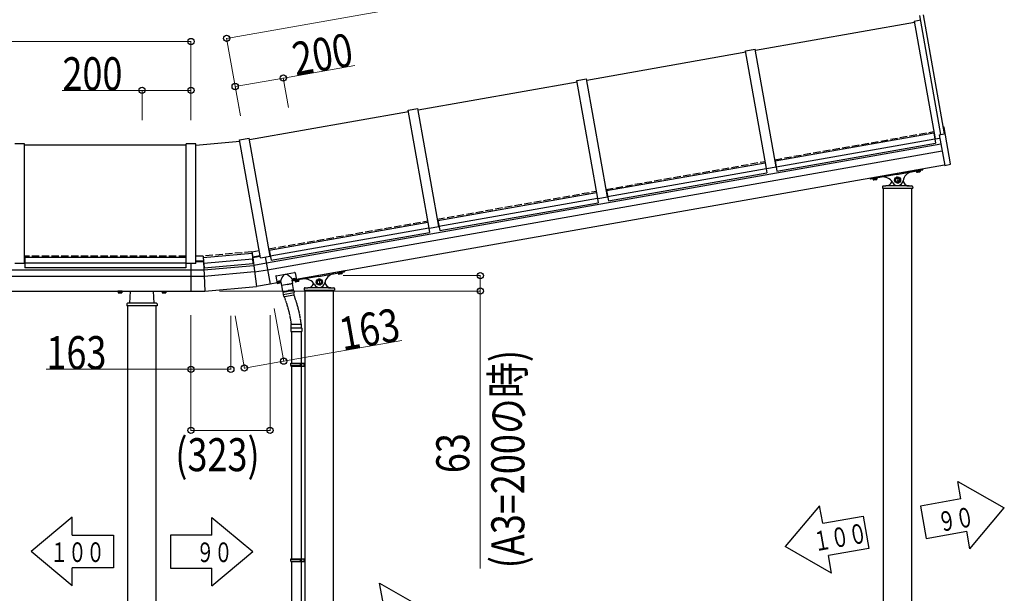
# Model space of a CAD drawing. Units: millimetres. Extents: x 875 to 28980, y 262 to 20282.
# Drawn here: x 8620 to 12645, y 14125 to 16471 of the extents above; entities that cross this region are included whole.
import ezdxf

# ---------------------------------------------------------------- set-up
doc = ezdxf.new("R2010")
doc.units = ezdxf.units.MM
for name, pattern in [('YCENTER_1', [13, 10, -1, 1, -1]), ('YDIVIDE_1', [15, 10, -1, 1, -1, 1, -1]), ('YHIDDEN_1', [4, 3, -1])]:
    doc.linetypes.add(name, pattern=pattern)
doc.layers.add('YKK_A1', color=4, linetype='Continuous', lineweight=30)
doc.layers.add('YKK_D', color=6, linetype='Continuous', lineweight=13)
doc.styles.add('text-b', font='extslim2.shx', dxfattribs={"width": 0.8, "bigfont": 'extfont2.shx'})

msp = doc.modelspace()

# ---------------------------------------------------------------- linework, layer by layer
at = {"layer": 'YKK_A1', "linetype": 'Continuous', "ltscale": 0.5}
for p, q in [((12276.7, 16465.6), (12303.3, 16470.2)), ((12276.7, 16465.6), (12361.7, 15983.6)), ((12385.9, 16001.7), (12300.1, 16488.4)), ((12312.9, 16490.6), (12398.6, 16004.6)), ((11627.5, 16346), (12277.5, 16460.6)), ((11587.3, 16344), (11626.7, 16350.9)), ((11672.3, 15862), (11587.3, 16344)), ((11711.7, 15868.9), (11626.7, 16350.9)), ((10938.2, 16224.5), (11588.1, 16339.1)), ((10897.9, 16222.4), (10937.3, 16229.4)), ((10982.9, 15740.4), (10897.9, 16222.4)), ((11022.3, 15747.4), (10937.3, 16229.4)), ((10248.8, 16102.9), (10898.8, 16217.5)), ((10208.6, 16100.9), (10248, 16107.8)), ((10293.6, 15618.9), (10208.6, 16100.9)), ((10333, 15625.8), (10248, 16107.8)), ((9559.4, 15981.4), (10209.4, 16096)), ((12394.9, 16030.9), (12398, 16031.3)), ((12394.9, 16030.9), (12399.5, 16004.9)), ((12425.3, 15881.6), (12399.1, 16030.4)), ((9519.2, 15979.3), (9558.6, 15986.3)), ((9604.2, 15497.3), (9519.2, 15979.3)), ((9643.6, 15504.3), (9558.6, 15986.3)), ((11708.3, 15893.7), (12356.3, 16008)), ((11712.5, 15870.1), (12360.5, 15984.3)), ((12356.3, 16008), (12363.7, 15966)), ((12359.8, 15988.4), (12360.8, 15988.5)), ((12360.1, 15986.8), (12361, 15987)), ((12361.7, 15983.6), (12381.4, 15987)), ((12379, 16000.1), (12399.5, 16004.9)), ((12379, 16000.1), (12401.1, 15875)), ((8640.2, 15963.7), (8600.2, 15963.7)), ((8640.2, 15474.2), (8640.2, 15963.7)), ((9300.2, 15958.7), (8640.2, 15958.7)), ((9300.2, 15474.2), (9300.2, 15963.7)), ((9340.2, 15963.7), (9300.2, 15963.7)), ((9340.2, 15958.7), (9520.1, 15974.4)), ((9340.2, 15474.2), (9340.2, 15963.7)), ((12385.8, 15961.5), (9628.4, 15475.3)), ((11715.7, 15851.8), (12363.7, 15966)), ((9633, 15448.9), (12390.5, 15935.1)), ((12400.9, 15876), (9750.8, 15408.7)), ((11019, 15772.1), (11667, 15886.4)), ((11023.1, 15748.5), (11671.1, 15862.8)), ((11667, 15886.4), (11674.4, 15844.5)), ((11670.4, 15866.8), (11671.4, 15867)), ((11670.7, 15865.3), (11671.7, 15865.5)), ((11672.3, 15862), (11711.7, 15868.9)), ((11708.3, 15893.7), (11715.7, 15851.8)), ((11710.8, 15873.9), (11711.8, 15874.1)), ((11711.1, 15872.4), (11712.1, 15872.6)), ((12312.2, 15860.4), (12114.4, 15825.5)), ((12312.2, 15860.4), (12312.4, 15859.3)), ((12401.1, 15875), (12424.6, 15880.4)), ((11026.4, 15730.2), (11674.4, 15844.5)), ((12095.7, 15822.2), (12095.9, 15821.1)), ((12204.5, 15838.3), (12098.1, 15819.6)), ((12108.5, 15821.2), (12123.3, 15823.8)), ((12108.5, 15821.2), (12109.4, 15816.3)), ((12110.4, 15815.9), (12123.2, 15818.2)), ((12112, 15821.8), (12119.8, 15823.2)), ((12112.2, 15821.8), (12113.1, 15817)), ((12119.6, 15823.1), (12120.4, 15818.3)), ((12122.8, 15823.7), (12122.8, 15823.9)), ((12123.2, 15818.2), (12124.1, 15818.9)), ((12123.3, 15823.8), (12124.1, 15818.9)), ((12208.6, 15825), (12200.1, 15820.1)), ((12200.1, 15820.1), (12200.1, 15810.3)), ((12204.5, 15838.3), (12310.7, 15857)), ((12217.1, 15820.1), (12208.6, 15825)), ((12217.1, 15810.3), (12217.1, 15820.1)), ((12300.5, 15855), (12285.8, 15852.4)), ((12285.8, 15852.4), (12286.6, 15847.6)), ((12286.2, 15852.7), (12286.2, 15852.5)), ((12287.7, 15847.2), (12286.6, 15847.6)), ((12300.5, 15849.5), (12287.7, 15847.2)), ((12297.1, 15854.4), (12289.2, 15853)), ((12289.5, 15853.1), (12290.3, 15848.2)), ((12296.9, 15854.4), (12297.7, 15849.6)), ((12300.1, 15855.2), (12300.1, 15855)), ((12300.5, 15855), (12301.4, 15850.2)), ((12300.5, 15849.5), (12301.4, 15850.2)), ((12110.4, 15815.9), (12109.4, 15816.3)), ((12146.9, 15788.8), (12146.6, 15781.7)), ((12146.6, 15781.7), (12270.6, 15781.7)), ((12149.9, 15791.7), (12161.1, 15791.7)), ((12150.6, 13741.7), (12150.6, 15781.7)), ((12256.1, 15791.7), (12161.1, 15791.7)), ((12200.1, 15810.3), (12208.6, 15805.4)), ((12208.6, 15805.4), (12217.1, 15810.3)), ((12217.1, 15815.7), (12217.8, 15815.7)), ((12217.1, 15814.7), (12217.8, 15814.7)), ((12246.1, 15791.7), (12267.2, 15791.7)), ((12266.6, 13741.7), (12266.6, 15781.7)), ((12270.2, 15788.8), (12270.6, 15781.7)), ((10329.6, 15650.6), (10977.6, 15764.8)), ((10333.8, 15627), (10981.8, 15741.2)), ((10977.6, 15764.8), (10985, 15722.9)), ((10981.1, 15745.3), (10982, 15745.4)), ((10981.3, 15743.7), (10982.3, 15743.9)), ((10982.9, 15740.4), (11022.3, 15747.4)), ((11019, 15772.1), (11026.4, 15730.2)), ((11021.4, 15752.4), (11022.4, 15752.5)), ((11021.7, 15750.9), (11022.7, 15751)), ((10337, 15608.7), (10985, 15722.9)), ((9640.2, 15529), (10288.2, 15643.3)), ((9644.4, 15505.4), (10292.4, 15619.7)), ((10288.2, 15643.3), (10295.6, 15601.4)), ((10291.7, 15623.7), (10292.7, 15623.9)), ((10292, 15622.2), (10292.9, 15622.4)), ((10293.6, 15618.9), (10333, 15625.8)), ((10329.6, 15650.6), (10337, 15608.7)), ((10332.1, 15630.8), (10333.1, 15631)), ((10332.3, 15629.3), (10333.3, 15629.5)), ((9647.6, 15487.1), (10295.6, 15601.4)), ((8641.2, 15499.2), (8641.2, 15456.6)), ((9299.2, 15499.2), (8641.2, 15499.2)), ((9299.2, 15499.2), (9299.2, 15456.6)), ((9370.6, 15499.2), (9569.9, 15516.6)), ((9370.6, 15499.2), (9374.3, 15456.8)), ((9569.9, 15516.6), (9573.6, 15474.3)), ((9571.5, 15505.9), (9570.8, 15505.8)), ((9571.2, 15501), (9572.1, 15501)), ((9571.5, 15498.4), (9572.5, 15498.5)), ((9572.1, 15501), (9602.6, 15506.4)), ((9572.5, 15498.5), (9603, 15503.9)), ((9572.5, 15498.5), (9579.8, 15442.9)), ((9604.2, 15497.3), (9643.6, 15504.3)), ((9623.9, 15500.8), (9643.5, 15389.8)), ((9623.9, 15500.8), (9643.5, 15389.8)), ((9640.2, 15529), (9647.6, 15487.1)), ((9642.7, 15509.3), (9643.7, 15509.4)), ((9643, 15507.7), (9644, 15507.9)), ((8640.2, 15474.2), (8600.2, 15474.2)), ((8641.2, 15479.3), (8640.2, 15479.3)), ((8641.2, 15477.8), (8640.2, 15477.8)), ((9299.2, 15475.2), (8641.2, 15475.2)), ((9299.2, 15456.6), (8641.2, 15456.6)), ((9300.2, 15479.3), (9299.2, 15479.3)), ((9300.2, 15477.8), (9299.2, 15477.8)), ((9340.2, 15474.2), (9300.2, 15474.2)), ((9320.2, 15474.2), (9320.2, 15361.5)), ((9320.2, 15474.2), (9320.2, 15361.5)), ((9371.1, 15483.4), (9340.2, 15483.4)), ((9371.2, 15480.9), (9340.2, 15480.9)), ((9371.6, 15488.4), (9370.9, 15488.3)), ((9371.1, 15483.4), (9372, 15483.5)), ((9371.2, 15480.9), (9372.2, 15481)), ((9371.2, 15480.9), (9373.6, 15424.8)), ((9372.6, 15448.4), (9576.7, 15466.2)), ((9372.7, 15475.3), (9572, 15492.8)), ((9374.3, 15456.8), (9573.6, 15474.3)), ((9628.4, 15475.3), (9576.7, 15466.2)), ((6520.2, 15448.4), (9320.2, 15448.4)), ((9320.2, 15421.5), (6520.2, 15421.5)), ((9320.2, 15448.4), (9372.6, 15448.4)), ((9373.8, 15421.5), (9320.2, 15421.5)), ((9373.6, 15424.8), (9376.4, 15361.5)), ((9580.2, 15439.6), (9373.8, 15421.5)), ((9579.8, 15442.9), (9588.1, 15380)), ((9580.2, 15439.6), (9633, 15448.9)), ((9667.3, 15421.8), (9672.4, 15392.8)), ((9668.9, 15424.1), (9743.7, 15437.3)), ((9841, 15421.6), (9734.6, 15402.8)), ((9746.1, 15435.7), (9751.2, 15406.7)), ((9948.7, 15443.6), (9750.8, 15408.7)), ((9841, 15421.6), (9947.2, 15440.3)), ((9937, 15438.3), (9922.2, 15435.7)), ((9922.2, 15435.7), (9923.1, 15430.8)), ((9922.6, 15436), (9922.7, 15435.8)), ((9924.2, 15430.4), (9923.1, 15430.8)), ((9937, 15432.7), (9924.2, 15430.4)), ((9933.6, 15437.7), (9925.7, 15436.3)), ((9925.9, 15436.3), (9926.8, 15431.5)), ((9933.3, 15437.6), (9934.2, 15432.8)), ((9936.5, 15438.4), (9936.6, 15438.2)), ((9937, 15438.3), (9937.9, 15433.4)), ((9937, 15432.7), (9937.9, 15433.4)), ((9948.7, 15443.6), (9948.8, 15442.5)), ((9376.4, 15361.5), (9588.1, 15380)), ((9643.5, 15389.8), (9588.1, 15380)), ((9672, 15394.8), (9643.5, 15389.8)), ((9672.4, 15392.8), (9689.1, 15395.8)), ((9678.5, 15396), (9678.6, 15395.5)), ((9680.4, 15396.5), (9680.3, 15397)), ((9681.3, 15396.7), (9681.3, 15397.1)), ((9683.4, 15396.3), (9683.3, 15396.8)), ((9691.1, 15384.5), (9688.7, 15397.9)), ((9713.6, 15387.9), (9691.5, 15384)), ((9695.6, 15360.4), (9691.5, 15384)), ((9736, 15391.9), (9691.7, 15384.1)), ((9713.6, 15387.9), (9735.8, 15391.8)), ((9736.4, 15392.4), (9734, 15405.9)), ((9734.4, 15403.8), (9751.2, 15406.7)), ((9739.9, 15368.2), (9735.8, 15391.8)), ((9739.6, 15406.3), (9739.5, 15406.7)), ((9741.4, 15407.3), (9741.3, 15407.7)), ((9742.4, 15407.4), (9742.3, 15407.9)), ((9744.4, 15407.6), (9744.4, 15407.1)), ((9745, 15404.4), (9759.7, 15407)), ((9745, 15404.4), (9745.8, 15399.6)), ((9746.9, 15399.2), (9745.8, 15399.6)), ((9746.9, 15399.2), (9759.7, 15401.4)), ((9748.4, 15405), (9756.3, 15406.4)), ((9748.7, 15405.1), (9749.5, 15400.2)), ((9756, 15406.4), (9756.9, 15401.5)), ((9759.3, 15407), (9759.3, 15407.2)), ((9759.7, 15407), (9760.6, 15402.2)), ((9759.7, 15401.4), (9760.6, 15402.2)), ((9786.4, 15374.9), (9797.5, 15374.9)), ((9892.5, 15374.9), (9797.5, 15374.9)), ((9845, 15408.2), (9836.5, 15403.3)), ((9836.5, 15403.3), (9836.5, 15393.5)), ((9836.5, 15393.5), (9845, 15388.6)), ((9853.5, 15403.3), (9845, 15408.2)), ((9845, 15388.6), (9853.5, 15393.5)), ((9853.5, 15393.5), (9853.5, 15403.3)), ((9853.5, 15398.9), (9854.2, 15398.9)), ((9853.5, 15397.9), (9854.2, 15397.9)), ((9882.5, 15374.9), (9903.7, 15374.9)), ((6629.2, 15361.5), (9320.2, 15361.5)), ((9021.7, 15360.9), (9021.7, 15361.5)), ((9038.7, 15360.9), (9021.7, 15360.9)), ((9022.7, 15359.3), (9022.7, 15354.4)), ((9037.7, 15359.3), (9022.7, 15359.3)), ((9023.7, 15353.8), (9022.7, 15354.4)), ((9023.1, 15359.3), (9023.1, 15360.9)), ((9036.7, 15353.8), (9023.7, 15353.8)), ((9034.2, 15359.3), (9026.2, 15359.3)), ((9026.4, 15359.3), (9026.4, 15354.4)), ((9033.9, 15359.3), (9033.9, 15354.4)), ((9036.7, 15353.8), (9037.7, 15354.4)), ((9037.2, 15360.9), (9037.2, 15359.3)), ((9037.7, 15359.3), (9037.7, 15354.4)), ((9038.7, 15361.5), (9038.7, 15360.9)), ((9070.2, 15311.5), (9072.6, 15361.5)), ((9170.2, 15311.5), (9167.7, 15361.5)), ((9201.7, 15361.5), (9201.7, 15360.9)), ((9201.7, 15360.9), (9218.7, 15360.9)), ((9202.7, 15359.3), (9202.7, 15354.4)), ((9202.7, 15359.3), (9217.7, 15359.3)), ((9203.7, 15353.8), (9202.7, 15354.4)), ((9203.1, 15360.9), (9203.1, 15359.3)), ((9203.7, 15353.8), (9216.7, 15353.8)), ((9206.2, 15359.3), (9214.2, 15359.3)), ((9206.4, 15359.3), (9206.4, 15354.4)), ((9213.9, 15359.3), (9213.9, 15354.4)), ((9216.7, 15353.8), (9217.7, 15354.4)), ((9217.2, 15359.3), (9217.2, 15360.9)), ((9217.7, 15359.3), (9217.7, 15354.4)), ((9218.7, 15360.9), (9218.7, 15361.5)), ((9320.2, 15361.5), (9376.4, 15361.5)), ((9741.3, 15363.4), (9696, 15355.4)), ((9696, 15355.4), (9697.4, 15347.5)), ((9696.8, 15359.6), (9718, 15363.3)), ((9697.3, 15359.7), (9738.6, 15366.9)), ((9698, 15355.7), (9697.3, 15359.7)), ((9697.4, 15347.5), (9742.7, 15355.5)), ((9700.3, 15339.4), (9698.9, 15347.7)), ((9741.1, 15344.5), (9702.7, 15337.8)), ((9739.1, 15367), (9718, 15363.3)), ((9739.3, 15363), (9738.6, 15366.9)), ((9742.7, 15346.8), (9741.2, 15355.2)), ((9741.3, 15363.4), (9742.7, 15355.5)), ((9783.4, 15372.1), (9783, 15364.9)), ((9783, 15364.9), (9907, 15364.9)), ((9787, 13324.9), (9787, 15364.9)), ((9903, 13324.9), (9903, 15364.9)), ((9906.7, 15372.1), (9907, 15364.9)), ((9058.5, 15308.7), (9058.2, 15301.5)), ((9182.2, 15301.5), (9058.2, 15301.5)), ((9178.8, 15311.5), (9061.5, 15311.5)), ((9062.2, 13261.5), (9062.2, 15301.5)), ((9178.2, 13261.5), (9178.2, 15301.5)), ((9181.8, 15308.7), (9182.2, 15301.5)), ((9729.6, 15211.3), (9729.6, 15225.3)), ((9730.6, 15226.3), (9771.4, 15226.3)), ((9772.4, 15211.3), (9772.4, 15225.3)), ((9728.5, 15210.3), (9728.5, 15196.3)), ((9728.5, 15196.3), (9773.5, 15196.3)), ((9729.5, 15211.3), (9772.5, 15211.3)), ((9731, 15196.3), (9731, 15066.9)), ((9771, 15196.3), (9771, 15066.9)), ((9773.5, 15210.3), (9773.5, 15196.3)), ((9728, 15064.9), (9729, 15066.9)), ((9728, 15064.9), (9772, 15064.9)), ((9728, 15056.9), (9728, 15064.9)), ((9728, 15056.9), (9772, 15056.9)), ((9728, 15056.9), (9729, 15054.9)), ((9729, 15066.9), (9786.7, 15066.9)), ((9729, 15054.9), (9786.7, 15054.9)), ((9731, 15054.9), (9731, 14266.9)), ((9767.6, 15064.9), (9767.1, 15066.9)), ((9767.6, 15056.9), (9767.1, 15054.9)), ((9767.6, 15056.9), (9767.6, 15064.9)), ((9771, 15054.9), (9771, 14266.9)), ((9772, 15066.9), (9772, 15054.9)), ((9782.7, 15054.9), (9782.7, 15066.9)), ((9786.7, 15054.9), (9786.7, 15066.9)), ((9728, 14264.9), (9729, 14266.9)), ((9728, 14264.9), (9772, 14264.9)), ((9728, 14256.9), (9728, 14264.9)), ((9728, 14256.9), (9772, 14256.9)), ((9728, 14256.9), (9729, 14254.9)), ((9729, 14266.9), (9786.7, 14266.9)), ((9729, 14254.9), (9786.7, 14254.9)), ((9731, 14254.9), (9731, 13466.9)), ((9767.6, 14264.9), (9767.1, 14266.9)), ((9767.6, 14256.9), (9767.1, 14254.9)), ((9767.6, 14256.9), (9767.6, 14264.9)), ((9771, 14254.9), (9771, 13466.9)), ((9772, 14266.9), (9772, 14254.9)), ((9782.7, 14254.9), (9782.7, 14266.9)), ((9786.7, 14254.9), (9786.7, 14266.9))]:
    msp.add_line(p, q, dxfattribs=at)
at = {"layer": 'YKK_A1', "linetype": 'YHIDDEN_1', "ltscale": 10}
for p, q in [((11706.4, 15898.7), (12356.4, 16013.3)), ((11017.1, 15777.1), (11667, 15891.7)), ((12302.3, 15858.6), (12282.9, 15855.2)), ((10327.7, 15655.6), (10977.7, 15770.2)), ((9638.3, 15534), (10288.3, 15648.6)), ((9300.2, 15504.4), (8640.2, 15504.4)), ((9370.2, 15504.5), (9340.2, 15504.5)), ((9569.4, 15521.9), (9370.2, 15504.5)), ((9370.2, 15504.5), (9371.2, 15480.9)), ((9569.4, 15521.9), (9598.9, 15527.1)), ((9569.4, 15521.9), (9572.5, 15498.5)), ((9938.8, 15441.8), (9919.4, 15438.4))]:
    msp.add_line(p, q, dxfattribs=at)
at = {"layer": 'YKK_A1', "linetype": 'YCENTER_1', "ltscale": 0.5}
for p, q in [((12206.1, 15829.4), (12211.1, 15800.9)), ((9842.5, 15412.7), (9847.6, 15384.1))]:
    msp.add_line(p, q, dxfattribs=at)
at = {"layer": 'YKK_A1'}
for p, q in [((12455.1, 14583.1), (12644.9, 14474.4)), ((12467.8, 14511.4), (12455.1, 14583.1)), ((12467.8, 14511.4), (12302.3, 14482.3)), ((11890.1, 14483.5), (11748.9, 14316.4)), ((11902.7, 14411.8), (11890.1, 14483.5)), ((12302.3, 14482.3), (12325.6, 14349.9)), ((12503.7, 14307.4), (12644.9, 14474.4)), ((8835.1, 14436.5), (8667.1, 14296.5)), ((8835.1, 14363.7), (8835.1, 14436.5)), ((9405.2, 14436.1), (9573.2, 14296.1)), ((9405.2, 14363.3), (9405.2, 14436.1)), ((11902.7, 14411.8), (12068.1, 14441)), ((12068.1, 14441), (12091.5, 14308.6)), ((12325.6, 14349.9), (12491.1, 14379.1)), ((12503.7, 14307.4), (12491.1, 14379.1)), ((8835.1, 14363.7), (9003.1, 14363.7)), ((9003.1, 14363.7), (9003.1, 14229.3)), ((9405.2, 14363.3), (9237.2, 14363.3)), ((9237.2, 14363.3), (9237.2, 14228.9)), ((8835.1, 14156.5), (8667.1, 14296.5)), ((9405.2, 14156.1), (9573.2, 14296.1)), ((11938.7, 14207.7), (11748.9, 14316.4)), ((12091.5, 14308.6), (11926, 14279.4)), ((11938.7, 14207.7), (11926, 14279.4)), ((8835.1, 14156.5), (8835.1, 14229.3)), ((9003.1, 14229.3), (8835.1, 14229.3)), ((9237.2, 14228.9), (9405.2, 14228.9)), ((9405.2, 14156.1), (9405.2, 14228.9)), ((10091.6, 14166.4), (10281.3, 14057.7)), ((10104.2, 14094.7), (10091.6, 14166.4))]:
    msp.add_line(p, q, dxfattribs=at)
at = {"layer": 'YKK_A1', "linetype": 'Continuous', "ltscale": 0.5}
for centre, radius in [((12208.6, 15815.2), 12.5), ((12208.6, 15815.2), 10.5), ((12208.6, 15815.2), 8.5), ((9845, 15398.4), 12.5), ((9845, 15398.4), 10.5), ((9845, 15398.4), 8.5)]:
    msp.add_circle(centre, radius, dxfattribs=at)
for centre, radius, start, end in [((12398.1, 16030.3), 1, 10, 97), ((12310.4, 15859), 2, 280, 7), ((12424.3, 15881.4), 1, 283, 10), ((12097.9, 15821.5), 2, 193, 280), ((12114.7, 15829.3), 12.4, 262.412, 297.588), ((12121.8, 15821.3), 3.32, 245.6158, 314.3842), ((12149.3, 15782.9), 45, 28.5734, 100), ((12208.6, 15815.2), 9.2, 157.505, 202.495), ((12208.6, 15815.2), 9.2, 97.505, 142.495), ((12208.6, 15815.2), 9.2, 37.505, 82.495), ((12208.6, 15815.2), 9.2, 3.1154, 22.495), ((12275.3, 15805.1), 45, 100, 171.4266), ((12288, 15850.6), 3.32, 245.6158, 314.3842), ((12292, 15860.6), 12.4, 262.412, 297.588), ((12299.1, 15852.6), 3.32, 245.6158, 314.3842), ((12110.7, 15819.4), 3.32, 245.6158, 314.3842), ((12149.9, 15788.7), 3, 90, 177), ((12161.1, 15816.7), 25, 270, 339.1953), ((12208.6, 15815.2), 22.5, 208.5734, 351.4266), ((12208.6, 15815.2), 9.2, 217.505, 262.495), ((12208.6, 15815.2), 9.2, 277.505, 322.495), ((12208.6, 15815.2), 9.2, 337.505, 356.8846), ((12256.1, 15816.7), 25, 182.4967, 270), ((12267.2, 15788.7), 3, 3, 90), ((9669.2, 15422.1), 2, 100.0004, 190.0004), ((9744.1, 15435.3), 2, 10.0004, 100.0004), ((9911.8, 15388.4), 45, 100, 171.4266), ((9924.5, 15433.9), 3.32, 245.6158, 314.3842), ((9928.4, 15443.8), 12.4, 262.412, 297.588), ((9935.5, 15435.8), 3.32, 245.6158, 314.3842), ((9946.9, 15442.3), 2, 280, 7), ((9691.6, 15384.5), 0.5, 190.0004, 280.0004), ((9735.9, 15392.4), 0.5, 280.0004, 10.0004), ((9747.2, 15402.6), 3.32, 245.6158, 314.3842), ((9751.2, 15412.5), 12.4, 262.412, 297.588), ((9758.3, 15404.6), 3.32, 245.6158, 314.3842), ((9785.8, 15366.1), 45, 28.5734, 100), ((9786.4, 15371.9), 3, 90, 177), ((9797.5, 15399.9), 25, 270, 339.1953), ((9845, 15398.4), 22.5, 208.5734, 351.4266), ((9845, 15398.4), 9.2, 157.505, 202.495), ((9845, 15398.4), 9.2, 97.505, 142.495), ((9845, 15398.4), 9.2, 217.505, 262.495), ((9845, 15398.4), 9.2, 37.505, 82.495), ((9845, 15398.4), 9.2, 277.505, 322.495), ((9845, 15398.4), 9.2, 3.1154, 22.495), ((9845, 15398.4), 9.2, 337.505, 356.8846), ((9892.5, 15399.9), 25, 182.4967, 270), ((9903.7, 15371.9), 3, 3, 90), ((9024.5, 15357.1), 3.32, 235.6158, 304.3842), ((9030.2, 15366.2), 12.4, 252.412, 287.588), ((9035.8, 15357.1), 3.32, 235.6158, 304.3842), ((9204.5, 15357.1), 3.32, 235.6166, 304.385), ((9210.2, 15366.2), 12.4, 252.4128, 287.5888), ((9215.8, 15357.1), 3.32, 235.6166, 304.385), ((9696.6, 15360.5), 1, 190.0004, 280.0004), ((9702.3, 15339.7), 2, 190.0004, 280.0004), ((9739, 15368), 1, 280.0004, 10.0004), ((9740.7, 15346.5), 2, 280.0004, 10.0004), ((9061.5, 15308.5), 3, 90, 177), ((9178.8, 15308.5), 3, 3, 90), ((9730.6, 15225.3), 1, 90, 180.0004), ((9771.4, 15225.3), 1, 0.0004, 90), ((9729.5, 15210.3), 1, 90, 180.0004), ((9772.5, 15210.3), 1, 0.0004, 90)]:
    msp.add_arc(centre, radius, start, end, dxfattribs=at)
at = {"layer": 'YKK_A1', "linetype": 'YDIVIDE_1', "ltscale": 0.5}
for centre, start, end in [((9235.8, 15157.4), 7.9215, 21.135), ((9274.7, 15165.5), 6.9821, 20.9898)]:
    msp.add_arc(centre, 500, start, end, dxfattribs=at)
at = {"layer": 'YKK_A1', "linetype": 'Continuous', "ltscale": 0.5}
for centre, major_axis, ratio, start_param, end_param in [((9680.5, 15398.5), (-5.81, -1.02), 0.500011, 3.066501, 6.358277), ((9679.7, 15402.9), (-7.9, -1.39), 0.866019, 1.260243, 1.386402), ((9679.8, 15402.4), (-7.9, -1.39), 0.866019, 1.260243, 1.386402), ((9679.6, 15403.9), (-7.9, -1.39), 0.866019, 1.509641, 1.631951), ((9679.7, 15402.9), (7.9, 1.39), 0.866019, 4.896783, 5.022942), ((9679.8, 15402.4), (-7.9, -1.39), 0.866019, 1.755191, 1.881349), ((9741.6, 15409.2), (-5.81, -1.02), 0.500011, 3.066501, 6.358277), ((9740.8, 15413.7), (7.9, 1.39), 0.866019, 4.401836, 4.527995), ((9740.9, 15413.2), (-7.9, -1.39), 0.866019, 1.260243, 1.386402), ((9740.6, 15414.6), (-7.9, -1.39), 0.866019, 1.509641, 1.631951), ((9740.8, 15413.7), (-7.9, -1.39), 0.866019, 1.755191, 1.881349), ((9740.9, 15413.2), (-7.9, -1.39), 0.866019, 1.755191, 1.881349)]:
    msp.add_ellipse(centre, major_axis=major_axis, ratio=ratio, start_param=start_param, end_param=end_param, dxfattribs=at)
for centre in [(9680.6, 15398), (9741.7, 15408.8)]:
    msp.add_ellipse(centre, major_axis=(-5.81, -1.02), ratio=0.500011, dxfattribs=at)
for points, knots in [([(9688.7, 15397.9), (9688.4, 15399.3), (9688.1, 15400.7), (9688, 15402.4), (9688, 15403), (9688.1, 15403.6), (9688.2, 15404.2), (9688.3, 15404.9), (9688.5, 15405.6), (9688.7, 15406.3), (9689, 15407.2), (9689.3, 15408), (9689.6, 15409), (9690.1, 15410), (9690.5, 15411.1), (9691.1, 15412.3), (9691.7, 15413.5), (9692.4, 15414.9), (9693.1, 15416.4), (9694.1, 15418), (9695.1, 15419.8), (9696.4, 15421.9), (9698.1, 15424.3), (9700.9, 15427.8), (9706.1, 15431.9), (9712.5, 15429.8), (9716.2, 15427.5), (9718.6, 15425.8), (9720.5, 15424.3), (9722.2, 15423), (9723.6, 15421.8), (9724.8, 15420.6), (9726, 15419.6), (9727, 15418.6), (9727.9, 15417.7), (9728.7, 15416.8), (9729.4, 15416), (9730.1, 15415.2), (9730.7, 15414.5), (9731.2, 15413.8), (9731.7, 15413.2), (9732.1, 15412.6), (9732.4, 15412), (9732.7, 15411.4), (9733, 15410.9), (9733.2, 15410.4), (9733.7, 15408.8), (9733.9, 15407.3), (9734, 15405.9)], [0, 0, 0, 0, 4.054197, 4.549324, 5.084986, 5.665212, 6.293825, 6.974601, 7.711423, 8.508424, 9.37014, 10.301678, 11.308921, 12.398785, 13.57956, 14.861396, 16.257002, 17.782712, 19.460211, 21.319509, 23.404525, 25.785055, 28.583178, 32.114425, 39.373659, 46.632894, 50.164141, 52.962264, 55.342794, 57.42781, 59.287107, 60.964607, 62.490317, 63.885923, 65.167759, 66.348534, 67.438398, 68.445641, 69.377179, 70.238895, 71.035896, 71.772718, 72.453494, 73.082107, 73.662333, 74.197995, 74.693122, 78.747319, 78.747319, 78.747319, 78.747319]), ([(9679.5, 15395.9), (9679.5, 15395.9), (9679.7, 15395.9), (9679.8, 15396), (9680, 15396), (9680.1, 15396.1), (9680.3, 15396.2), (9680.3, 15396.3), (9680.4, 15396.4), (9680.4, 15396.5), (9680.4, 15396.5)], [0, 0, 0, 0, 0.192169, 0.376055, 0.547567, 0.703394, 0.841419, 0.961418, 1.066175, 1.162609, 1.162609, 1.162609, 1.162609]), ([(9680.6, 15395), (9680.6, 15395.1), (9680.6, 15395.1), (9680.5, 15395.2), (9680.4, 15395.3), (9680.3, 15395.4), (9680.1, 15395.4), (9679.9, 15395.4), (9679.8, 15395.5), (9679.6, 15395.5), (9679.6, 15395.5)], [0, 0, 0, 0, 0.098433, 0.208735, 0.336909, 0.484772, 0.650995, 0.832079, 1.023054, 1.218025, 1.218025, 1.218025, 1.218025]), ([(9681.3, 15396.7), (9681.3, 15396.6), (9681.4, 15396.6), (9681.4, 15396.5), (9681.6, 15396.4), (9681.7, 15396.4), (9681.8, 15396.4), (9682, 15396.4), (9682.2, 15396.4), (9682.3, 15396.4), (9682.4, 15396.5)], [0, 0, 0, 0, 0.096434, 0.201193, 0.321193, 0.45922, 0.615049, 0.786561, 0.970447, 1.162617, 1.162617, 1.162617, 1.162617]), ([(9682.5, 15396), (9682.4, 15395.9), (9682.3, 15395.9), (9682.1, 15395.8), (9682, 15395.7), (9681.8, 15395.6), (9681.7, 15395.5), (9681.6, 15395.4), (9681.6, 15395.3), (9681.6, 15395.2), (9681.6, 15395.2)], [0, 0, 0, 0, 0.194972, 0.385946, 0.567029, 0.73325, 0.88111, 1.009282, 1.119584, 1.218016, 1.218016, 1.218016, 1.218016]), ([(9741.4, 15407.3), (9741.4, 15407.2), (9741.4, 15407.2), (9741.4, 15407.1), (9741.3, 15407), (9741.2, 15406.9), (9741.1, 15406.8), (9740.9, 15406.8), (9740.7, 15406.7), (9740.6, 15406.7), (9740.5, 15406.7)], [0, 0, 0, 0, 0.096434, 0.201193, 0.321193, 0.45922, 0.615049, 0.786561, 0.970447, 1.162617, 1.162617, 1.162617, 1.162617]), ([(9740.6, 15406.2), (9740.7, 15406.2), (9740.8, 15406.2), (9741, 15406.2), (9741.2, 15406.2), (9741.3, 15406.1), (9741.5, 15406.1), (9741.6, 15406), (9741.7, 15405.9), (9741.7, 15405.8), (9741.7, 15405.8)], [0, 0, 0, 0, 0.194972, 0.385946, 0.567029, 0.73325, 0.88111, 1.009282, 1.119584, 1.218016, 1.218016, 1.218016, 1.218016]), ([(9743.4, 15407.2), (9743.4, 15407.2), (9743.2, 15407.2), (9743.1, 15407.1), (9742.9, 15407.1), (9742.7, 15407.1), (9742.6, 15407.2), (9742.5, 15407.3), (9742.4, 15407.3), (9742.4, 15407.4), (9742.4, 15407.4)], [0, 0, 0, 0, 0.192169, 0.376055, 0.547567, 0.703394, 0.841419, 0.961418, 1.066175, 1.162609, 1.162609, 1.162609, 1.162609]), ([(9742.7, 15406), (9742.7, 15406), (9742.6, 15406.1), (9742.7, 15406.2), (9742.8, 15406.3), (9742.9, 15406.4), (9743, 15406.5), (9743.2, 15406.6), (9743.3, 15406.7), (9743.5, 15406.7), (9743.5, 15406.7)], [0, 0, 0, 0, 0.098433, 0.208735, 0.336909, 0.484772, 0.650995, 0.832079, 1.023054, 1.218025, 1.218025, 1.218025, 1.218025])]:
    msp.add_open_spline(points, degree=3, knots=knots, dxfattribs=at)
at = {"layer": 'YKK_D'}
for p, q in [((12223.7, 16881.1), (9466.2, 16394.9)), ((6520.2, 16382.1), (9320.2, 16382.1)), ((9320.2, 16059.7), (9320.2, 16383.1)), ((9522.2, 16077.4), (9466.1, 16395.8)), ((9697.9, 16232.6), (9990.4, 16284.2)), ((9501, 16197.9), (9697.9, 16232.6)), ((9719.2, 16112.1), (9697.8, 16233.6)), ((9120.2, 16182.1), (8794.3, 16182.1)), ((9120.2, 16059.7), (9120.2, 16183.1)), ((9320.2, 16182.1), (9120.2, 16182.1)), ((9320.2, 16059.7), (9320.2, 16183.1)), ((9522.2, 16077.4), (9500.8, 16198.9)), ((9943, 15424.5), (10504, 15424.5)), ((10503, 15424.5), (10503, 15361.5)), ((9437.5, 15361.5), (10504, 15361.5)), ((10503, 15361.5), (10503, 14227.3)), ((9320.2, 15263.5), (9320.2, 14790.5)), ((9320.2, 15260.5), (9320.2, 15040.5)), ((9483.1, 15260.5), (9483.1, 15040.5)), ((9500.9, 15260.5), (9538.8, 15045.4)), ((9643.5, 15263.5), (9643.5, 14790.5)), ((9661, 15290.3), (9699.2, 15073.7)), ((9699, 15074.6), (10182.4, 15159.9)), ((9538.6, 15046.4), (9699, 15074.6)), ((9320.2, 15041.5), (8728.8, 15041.5)), ((9483.1, 15041.5), (9320.2, 15041.5)), ((9320.2, 14791.5), (9643.5, 14791.5))]:
    msp.add_line(p, q, dxfattribs=at)
at = {"layer": 'YKK_D', "linetype": 'ByBlock', "lineweight": -2}
for centre in [(9320.2, 16382.1), (9466.2, 16394.9), (9697.9, 16232.6), (9120.2, 16182.1), (9320.2, 16182.1), (9501, 16197.9), (10503, 15424.5), (10503, 15361.5), (9320.2, 15041.5), (9483.1, 15041.5), (9538.6, 15046.4), (9699, 15074.6), (9320.2, 14791.5), (9643.5, 14791.5)]:
    msp.add_circle(centre, 12.8, dxfattribs=at)

# ---------------------------------------------------------------- texts
at = {"layer": 'YKK_A1', "style": 'text-b', "width": 0.679412}
for s, p in [('\u3000９０', (12307.3, 14362.9)), ('１００', (11869.9, 14296.2))]:
    msp.add_text(s, height=80, rotation=10, dxfattribs=at).set_placement(p)
for s, p in [('１００', (8744.8, 14253.6)), ('\u3000９０', (9267.5, 14253.2))]:
    msp.add_text(s, height=80, dxfattribs=at).set_placement(p)
at = {"layer": 'YKK_D', "style": 'text-b', "width": 0.8}
for s, rotation, p in [('200', 10, (9748.7, 16242.2)), ('163', 10, (9940.6, 15117.8)), ('(A3=200の時)', 90, (10683, 14227.9)), ('63', 90, (10458, 14616.7))]:
    msp.add_text(s, height=135, rotation=rotation, dxfattribs=at).set_placement(p)
for s, p in [('200', (8794.9, 16182.7)), ('163', (8729.4, 15042.1)), ('(323)', (9256.2, 14624.8))]:
    msp.add_text(s, height=135, dxfattribs=at).set_placement(p)

doc.saveas('drawing.dxf')
